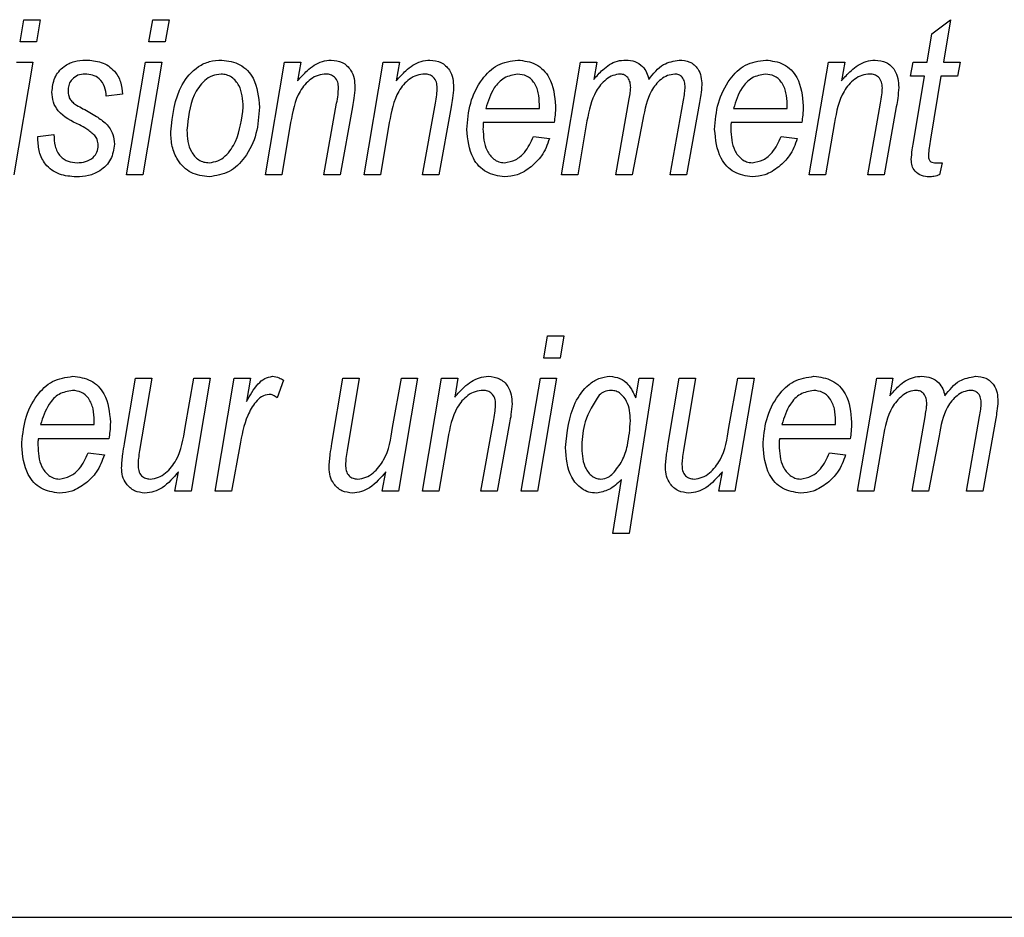
# Model space of a CAD drawing. Units: millimetres. Extents: x 294 to 5671, y 1462 to 5534.
# Drawn here: x 1478 to 1495, y 3327 to 3342 of the extents above; entities that cross this region are included whole.
import ezdxf

# ---------------------------------------------------------------- set-up
doc = ezdxf.new("R2010")
doc.units = ezdxf.units.MM

msp = doc.modelspace()

# ---------------------------------------------------------------- linework, layer by layer
at = {"color": 7, "linetype": 'Continuous', "lineweight": 25}
for p, q in [((1478.472, 3341.835), (1478.534, 3342.201)), ((1478.534, 3342.201), (1478.804, 3342.201)), ((1478.804, 3342.201), (1478.742, 3341.835)), ((1480.607, 3341.835), (1480.669, 3342.201)), ((1480.669, 3342.201), (1480.939, 3342.201)), ((1480.939, 3342.201), (1480.877, 3341.835)), ((1493.571, 3341.968), (1493.88, 3342.201)), ((1493.88, 3342.201), (1493.762, 3341.501)), ((1493.492, 3341.501), (1493.571, 3341.968)), ((1478.742, 3341.835), (1478.472, 3341.835)), ((1480.877, 3341.835), (1480.607, 3341.835)), ((1478.686, 3341.501), (1478.37, 3339.633)), ((1478.416, 3341.501), (1478.686, 3341.501)), ((1480.234, 3339.633), (1480.55, 3341.501)), ((1480.821, 3341.501), (1480.505, 3339.633)), ((1480.55, 3341.501), (1480.821, 3341.501)), ((1482.536, 3339.633), (1482.852, 3341.501)), ((1482.852, 3341.501), (1483.122, 3341.501)), ((1483.122, 3341.501), (1483.069, 3341.188)), ((1484.17, 3339.633), (1484.486, 3341.501)), ((1484.486, 3341.501), (1484.757, 3341.501)), ((1484.757, 3341.501), (1484.703, 3341.188)), ((1487.439, 3339.633), (1487.754, 3341.501)), ((1487.754, 3341.501), (1488.024, 3341.501)), ((1488.024, 3341.501), (1487.972, 3341.212)), ((1491.542, 3339.633), (1491.858, 3341.501)), ((1491.858, 3341.501), (1492.128, 3341.501)), ((1492.128, 3341.501), (1492.075, 3341.188)), ((1493.217, 3341.267), (1493.264, 3341.501)), ((1493.264, 3341.501), (1493.492, 3341.501)), ((1493.762, 3341.501), (1494.038, 3341.501)), ((1494.038, 3341.501), (1493.995, 3341.267)), ((1493.45, 3341.267), (1493.217, 3341.267)), ((1493.267, 3340.171), (1493.45, 3341.267)), ((1493.72, 3341.267), (1493.546, 3340.223)), ((1493.995, 3341.267), (1493.72, 3341.267)), ((1480.168, 3340.967), (1479.901, 3340.934)), ((1483.503, 3339.633), (1483.715, 3340.817)), ((1483.976, 3340.761), (1483.773, 3339.633)), ((1485.138, 3339.633), (1485.349, 3340.817)), ((1485.611, 3340.761), (1485.408, 3339.633)), ((1487.072, 3340.734), (1487.072, 3340.799)), ((1488.34, 3339.633), (1488.56, 3340.894)), ((1489.24, 3339.633), (1489.458, 3340.868)), ((1489.724, 3340.833), (1489.51, 3339.633)), ((1491.175, 3340.734), (1491.175, 3340.799)), ((1492.509, 3339.633), (1492.721, 3340.817)), ((1492.982, 3340.761), (1492.779, 3339.633)), ((1486.185, 3340.734), (1487.072, 3340.734)), ((1490.287, 3340.734), (1491.175, 3340.734)), ((1482.953, 3340.5), (1482.806, 3339.633)), ((1484.587, 3340.5), (1484.44, 3339.633)), ((1487.315, 3340.5), (1486.143, 3340.5)), ((1487.86, 3340.526), (1487.709, 3339.633)), ((1488.787, 3340.55), (1488.61, 3339.633)), ((1491.417, 3340.5), (1490.246, 3340.5)), ((1491.959, 3340.5), (1491.812, 3339.633)), ((1478.767, 3340.267), (1479.034, 3340.3)), ((1478.767, 3340.232), (1478.767, 3340.267)), ((1486.972, 3340.267), (1487.239, 3340.233)), ((1491.075, 3340.267), (1491.342, 3340.233)), ((1493.614, 3339.833), (1493.743, 3339.833)), ((1493.743, 3339.833), (1493.7, 3339.633)), ((1480.505, 3339.633), (1480.234, 3339.633)), ((1482.806, 3339.633), (1482.536, 3339.633)), ((1483.773, 3339.633), (1483.503, 3339.633)), ((1484.44, 3339.633), (1484.17, 3339.633)), ((1485.408, 3339.633), (1485.138, 3339.633)), ((1487.709, 3339.633), (1487.439, 3339.633)), ((1488.61, 3339.633), (1488.34, 3339.633)), ((1489.51, 3339.633), (1489.24, 3339.633)), ((1491.812, 3339.633), (1491.542, 3339.633)), ((1492.779, 3339.633), (1492.509, 3339.633)), ((1487.144, 3336.598), (1487.206, 3336.965)), ((1487.206, 3336.965), (1487.476, 3336.965)), ((1487.476, 3336.965), (1487.414, 3336.598)), ((1487.414, 3336.598), (1487.144, 3336.598)), ((1480.202, 3335.187), (1480.383, 3336.265)), ((1480.383, 3336.265), (1480.653, 3336.265)), ((1480.653, 3336.265), (1480.452, 3335.069)), ((1481.205, 3335.449), (1481.351, 3336.265)), ((1481.621, 3336.265), (1481.304, 3334.397)), ((1481.351, 3336.265), (1481.621, 3336.265)), ((1481.704, 3334.397), (1482.019, 3336.265)), ((1482.019, 3336.265), (1482.289, 3336.265)), ((1482.289, 3336.265), (1482.222, 3335.879)), ((1482.836, 3336.231), (1482.73, 3335.939)), ((1483.637, 3335.187), (1483.819, 3336.265)), ((1483.819, 3336.265), (1484.089, 3336.265)), ((1484.089, 3336.265), (1483.888, 3335.069)), ((1484.64, 3335.449), (1484.786, 3336.265)), ((1485.056, 3336.265), (1484.74, 3334.397)), ((1484.786, 3336.265), (1485.056, 3336.265)), ((1485.138, 3334.397), (1485.453, 3336.265)), ((1485.453, 3336.265), (1485.724, 3336.265)), ((1485.724, 3336.265), (1485.671, 3335.952)), ((1486.772, 3334.397), (1487.088, 3336.265)), ((1487.358, 3336.265), (1487.042, 3334.397)), ((1487.088, 3336.265), (1487.358, 3336.265)), ((1488.959, 3336.265), (1488.559, 3333.697)), ((1488.669, 3335.939), (1488.722, 3336.265)), ((1488.722, 3336.265), (1488.959, 3336.265)), ((1489.207, 3335.187), (1489.389, 3336.265)), ((1489.389, 3336.265), (1489.659, 3336.265)), ((1489.659, 3336.265), (1489.458, 3335.069)), ((1490.211, 3335.449), (1490.357, 3336.265)), ((1490.627, 3336.265), (1490.31, 3334.397)), ((1490.357, 3336.265), (1490.627, 3336.265)), ((1492.342, 3334.397), (1492.658, 3336.265)), ((1492.658, 3336.265), (1492.927, 3336.265)), ((1492.927, 3336.265), (1492.875, 3335.976)), ((1479.701, 3335.498), (1479.701, 3335.563)), ((1486.105, 3334.397), (1486.316, 3335.581)), ((1486.578, 3335.525), (1486.375, 3334.397)), ((1491.975, 3335.498), (1491.975, 3335.563)), ((1493.243, 3334.397), (1493.463, 3335.658)), ((1494.143, 3334.397), (1494.361, 3335.632)), ((1494.628, 3335.597), (1494.413, 3334.397)), ((1478.813, 3335.498), (1479.701, 3335.498)), ((1491.088, 3335.498), (1491.975, 3335.498)), ((1479.943, 3335.264), (1478.772, 3335.264)), ((1485.555, 3335.264), (1485.408, 3334.397)), ((1492.218, 3335.264), (1491.047, 3335.264)), ((1492.763, 3335.29), (1492.612, 3334.397)), ((1493.69, 3335.314), (1493.513, 3334.397)), ((1482.11, 3335.144), (1481.974, 3334.397)), ((1479.601, 3335.031), (1479.868, 3334.997)), ((1491.875, 3335.031), (1492.142, 3334.997)), ((1481.035, 3334.397), (1481.096, 3334.718)), ((1484.47, 3334.397), (1484.531, 3334.718)), ((1490.041, 3334.397), (1490.102, 3334.718)), ((1488.288, 3333.697), (1488.432, 3334.59)), ((1481.304, 3334.397), (1481.035, 3334.397)), ((1481.974, 3334.397), (1481.704, 3334.397)), ((1484.74, 3334.397), (1484.47, 3334.397)), ((1485.408, 3334.397), (1485.138, 3334.397)), ((1486.375, 3334.397), (1486.105, 3334.397)), ((1487.042, 3334.397), (1486.772, 3334.397)), ((1490.31, 3334.397), (1490.041, 3334.397)), ((1492.612, 3334.397), (1492.342, 3334.397)), ((1493.513, 3334.397), (1493.243, 3334.397)), ((1494.413, 3334.397), (1494.143, 3334.397)), ((1488.559, 3333.697), (1488.288, 3333.697)), ((1445.585, 3327.341), (1509.585, 3327.341))]:
    msp.add_line(p, q, dxfattribs=at)
for points, knots in [([(1479, 3341.003), (1479.009, 3341.084), (1479.026, 3341.247), (1479.18, 3341.427), (1479.369, 3341.522), (1479.496, 3341.53), (1479.56, 3341.534)], [0, 0, 0, 0, 0.2796721, 0.5589849, 0.7792749, 1, 1, 1, 1]), ([(1479.56, 3341.534), (1479.648, 3341.528), (1479.823, 3341.516), (1480.036, 3341.375), (1480.149, 3341.174), (1480.162, 3341.036), (1480.168, 3340.967)], [0, 0, 0, 0, 0.2804369, 0.5593438, 0.7792997, 1, 1, 1, 1]), ([(1480.968, 3340.344), (1480.998, 3340.618), (1481.041, 3341.028), (1481.36, 3341.404), (1481.609, 3341.52), (1481.745, 3341.53), (1481.813, 3341.534)], [0, 0, 0, 0, 0.4986035, 0.7485896, 0.8742353, 1, 1, 1, 1]), ([(1481.813, 3341.534), (1481.918, 3341.519), (1482.129, 3341.489), (1482.399, 3341.193), (1482.422, 3340.92), (1482.436, 3340.754)], [0, 0, 0, 0, 0.279695, 0.559897, 1, 1, 1, 1]), ([(1483.069, 3341.188), (1483.12, 3341.246), (1483.203, 3341.341), (1483.341, 3341.45), (1483.476, 3341.518), (1483.575, 3341.529), (1483.625, 3341.534)], [0, 0, 0, 0, 0.340343, 0.560398, 0.780395, 1, 1, 1, 1]), ([(1483.625, 3341.534), (1483.688, 3341.527), (1483.816, 3341.513), (1483.951, 3341.383), (1484.01, 3341.23), (1484.015, 3341.13), (1484.017, 3341.08)], [0, 0, 0, 0, 0.279422, 0.558308, 0.778842, 1, 1, 1, 1]), ([(1484.703, 3341.188), (1484.754, 3341.246), (1484.837, 3341.341), (1484.976, 3341.45), (1485.111, 3341.518), (1485.21, 3341.529), (1485.259, 3341.534)], [0, 0, 0, 0, 0.3403431, 0.5603982, 0.7803952, 1, 1, 1, 1]), ([(1485.259, 3341.534), (1485.323, 3341.527), (1485.45, 3341.513), (1485.585, 3341.383), (1485.644, 3341.23), (1485.649, 3341.13), (1485.651, 3341.08)], [0, 0, 0, 0, 0.279422, 0.558308, 0.778842, 1, 1, 1, 1]), ([(1485.871, 3340.384), (1485.884, 3340.532), (1485.908, 3340.827), (1486.089, 3341.201), (1486.367, 3341.482), (1486.6, 3341.517), (1486.716, 3341.534)], [0, 0, 0, 0, 0.2808059, 0.5614251, 0.7809854, 1, 1, 1, 1]), ([(1486.716, 3341.534), (1486.82, 3341.521), (1487.027, 3341.494), (1487.3, 3341.209), (1487.324, 3340.94), (1487.339, 3340.776)], [0, 0, 0, 0, 0.280103, 0.560235, 1, 1, 1, 1]), ([(1487.972, 3341.212), (1488.02, 3341.267), (1488.099, 3341.358), (1488.23, 3341.464), (1488.361, 3341.524), (1488.456, 3341.531), (1488.503, 3341.534)], [0, 0, 0, 0, 0.3403193, 0.5603159, 0.7801633, 1, 1, 1, 1]), ([(1488.503, 3341.534), (1488.555, 3341.53), (1488.657, 3341.521), (1488.779, 3341.438), (1488.854, 3341.328), (1488.875, 3341.251), (1488.885, 3341.212)], [0, 0, 0, 0, 0.279952, 0.559202, 0.779412, 1, 1, 1, 1]), ([(1488.885, 3341.212), (1488.958, 3341.307), (1489.089, 3341.478), (1489.297, 3341.517), (1489.389, 3341.534)], [0, 0, 0, 0, 0.5614528, 1, 1, 1, 1]), ([(1489.389, 3341.534), (1489.448, 3341.529), (1489.567, 3341.519), (1489.699, 3341.404), (1489.754, 3341.26), (1489.759, 3341.167), (1489.761, 3341.121)], [0, 0, 0, 0, 0.280107, 0.558438, 0.778809, 1, 1, 1, 1]), ([(1489.974, 3340.384), (1489.986, 3340.532), (1490.011, 3340.827), (1490.192, 3341.201), (1490.47, 3341.482), (1490.703, 3341.517), (1490.819, 3341.534)], [0, 0, 0, 0, 0.2808059, 0.5614251, 0.7809854, 1, 1, 1, 1]), ([(1490.819, 3341.534), (1490.922, 3341.521), (1491.13, 3341.494), (1491.403, 3341.209), (1491.427, 3340.94), (1491.442, 3340.776)], [0, 0, 0, 0, 0.2801026, 0.5602354, 1, 1, 1, 1]), ([(1492.075, 3341.188), (1492.125, 3341.246), (1492.209, 3341.341), (1492.347, 3341.45), (1492.482, 3341.518), (1492.581, 3341.529), (1492.63, 3341.534)], [0, 0, 0, 0, 0.340343, 0.560398, 0.780395, 1, 1, 1, 1]), ([(1492.63, 3341.534), (1492.694, 3341.527), (1492.822, 3341.513), (1492.957, 3341.383), (1493.016, 3341.23), (1493.021, 3341.13), (1493.023, 3341.08)], [0, 0, 0, 0, 0.279422, 0.558308, 0.778842, 1, 1, 1, 1]), ([(1479.548, 3341.301), (1479.508, 3341.298), (1479.428, 3341.291), (1479.336, 3341.223), (1479.277, 3341.138), (1479.27, 3341.075), (1479.267, 3341.044)], [0, 0, 0, 0, 0.280038, 0.559626, 0.779966, 1, 1, 1, 1]), ([(1479.901, 3340.934), (1479.896, 3340.988), (1479.886, 3341.095), (1479.799, 3341.224), (1479.674, 3341.292), (1479.59, 3341.298), (1479.548, 3341.301)], [0, 0, 0, 0, 0.280555, 0.55943, 0.779493, 1, 1, 1, 1]), ([(1481.802, 3341.301), (1481.752, 3341.294), (1481.653, 3341.282), (1481.482, 3341.17), (1481.286, 3340.871), (1481.256, 3340.572), (1481.235, 3340.373)], [0, 0, 0, 0, 0.125191, 0.250706, 0.500382, 1, 1, 1, 1]), ([(1482.169, 3340.755), (1482.161, 3340.88), (1482.149, 3341.068), (1482.005, 3341.237), (1481.894, 3341.293), (1481.832, 3341.298), (1481.802, 3341.301)], [0, 0, 0, 0, 0.498995, 0.748873, 0.874438, 1, 1, 1, 1]), ([(1483.54, 3341.301), (1483.495, 3341.297), (1483.404, 3341.288), (1483.244, 3341.199), (1483.037, 3340.95), (1482.986, 3340.68), (1482.953, 3340.5)], [0, 0, 0, 0, 0.125115, 0.250371, 0.499733, 1, 1, 1, 1]), ([(1483.746, 3341.074), (1483.744, 3341.106), (1483.74, 3341.171), (1483.689, 3341.25), (1483.616, 3341.296), (1483.565, 3341.299), (1483.54, 3341.301)], [0, 0, 0, 0, 0.280583, 0.559515, 0.779508, 1, 1, 1, 1]), ([(1485.174, 3341.301), (1485.129, 3341.297), (1485.039, 3341.288), (1484.879, 3341.199), (1484.671, 3340.95), (1484.621, 3340.68), (1484.587, 3340.5)], [0, 0, 0, 0, 0.125115, 0.250371, 0.499733, 1, 1, 1, 1]), ([(1485.38, 3341.074), (1485.378, 3341.106), (1485.374, 3341.171), (1485.324, 3341.25), (1485.251, 3341.296), (1485.2, 3341.299), (1485.174, 3341.301)], [0, 0, 0, 0, 0.280583, 0.559515, 0.779508, 1, 1, 1, 1]), ([(1486.711, 3341.301), (1486.634, 3341.286), (1486.479, 3341.257), (1486.281, 3341.042), (1486.221, 3340.851), (1486.185, 3340.734)], [0, 0, 0, 0, 0.278429, 0.558745, 1, 1, 1, 1]), ([(1487.072, 3340.799), (1487.07, 3340.864), (1487.065, 3340.994), (1486.995, 3341.165), (1486.865, 3341.282), (1486.762, 3341.295), (1486.711, 3341.301)], [0, 0, 0, 0, 0.281206, 0.560804, 0.780493, 1, 1, 1, 1]), ([(1488.415, 3341.301), (1488.372, 3341.296), (1488.286, 3341.286), (1488.138, 3341.191), (1487.943, 3340.955), (1487.893, 3340.698), (1487.86, 3340.526)], [0, 0, 0, 0, 0.124923, 0.250174, 0.499856, 1, 1, 1, 1]), ([(1488.584, 3341.079), (1488.582, 3341.108), (1488.579, 3341.166), (1488.542, 3341.24), (1488.484, 3341.292), (1488.438, 3341.298), (1488.415, 3341.301)], [0, 0, 0, 0, 0.28087, 0.560615, 0.78051, 1, 1, 1, 1]), ([(1489.313, 3341.301), (1489.272, 3341.295), (1489.19, 3341.283), (1489.048, 3341.194), (1488.862, 3340.963), (1488.817, 3340.715), (1488.787, 3340.55)], [0, 0, 0, 0, 0.124868, 0.25018, 0.499374, 1, 1, 1, 1]), ([(1489.485, 3341.086), (1489.484, 3341.115), (1489.482, 3341.173), (1489.444, 3341.248), (1489.382, 3341.295), (1489.336, 3341.299), (1489.313, 3341.301)], [0, 0, 0, 0, 0.280871, 0.560177, 0.779802, 1, 1, 1, 1]), ([(1490.814, 3341.301), (1490.736, 3341.286), (1490.581, 3341.257), (1490.383, 3341.042), (1490.324, 3340.851), (1490.287, 3340.734)], [0, 0, 0, 0, 0.278429, 0.558745, 1, 1, 1, 1]), ([(1491.175, 3340.799), (1491.172, 3340.864), (1491.167, 3340.994), (1491.097, 3341.165), (1490.968, 3341.282), (1490.865, 3341.295), (1490.814, 3341.301)], [0, 0, 0, 0, 0.281206, 0.560804, 0.780493, 1, 1, 1, 1]), ([(1492.545, 3341.301), (1492.5, 3341.297), (1492.41, 3341.288), (1492.25, 3341.199), (1492.043, 3340.95), (1491.992, 3340.68), (1491.959, 3340.5)], [0, 0, 0, 0, 0.125115, 0.250371, 0.499733, 1, 1, 1, 1]), ([(1492.752, 3341.074), (1492.75, 3341.106), (1492.745, 3341.171), (1492.695, 3341.25), (1492.622, 3341.296), (1492.571, 3341.299), (1492.545, 3341.301)], [0, 0, 0, 0, 0.280583, 0.559515, 0.779508, 1, 1, 1, 1]), ([(1483.715, 3340.817), (1483.723, 3340.864), (1483.739, 3340.949), (1483.744, 3341.036), (1483.746, 3341.074)], [0, 0, 0, 0, 0.56008, 1, 1, 1, 1]), ([(1484.017, 3341.08), (1484.013, 3341.02), (1484.005, 3340.913), (1483.985, 3340.807), (1483.976, 3340.761)], [0, 0, 0, 0, 0.559813, 1, 1, 1, 1]), ([(1485.349, 3340.817), (1485.358, 3340.864), (1485.373, 3340.949), (1485.378, 3341.036), (1485.38, 3341.074)], [0, 0, 0, 0, 0.56008, 1, 1, 1, 1]), ([(1485.651, 3341.08), (1485.647, 3341.02), (1485.639, 3340.913), (1485.619, 3340.807), (1485.611, 3340.761)], [0, 0, 0, 0, 0.559813, 1, 1, 1, 1]), ([(1488.56, 3340.894), (1488.566, 3340.929), (1488.578, 3340.99), (1488.582, 3341.052), (1488.584, 3341.079)], [0, 0, 0, 0, 0.560071, 1, 1, 1, 1]), ([(1489.458, 3340.868), (1489.465, 3340.908), (1489.478, 3340.981), (1489.483, 3341.054), (1489.485, 3341.086)], [0, 0, 0, 0, 0.560102, 1, 1, 1, 1]), ([(1489.761, 3341.121), (1489.757, 3341.067), (1489.75, 3340.97), (1489.732, 3340.875), (1489.724, 3340.833)], [0, 0, 0, 0, 0.5598427, 1, 1, 1, 1]), ([(1492.721, 3340.817), (1492.729, 3340.864), (1492.744, 3340.949), (1492.75, 3341.036), (1492.752, 3341.074)], [0, 0, 0, 0, 0.56008, 1, 1, 1, 1]), ([(1493.023, 3341.08), (1493.018, 3341.02), (1493.011, 3340.913), (1492.991, 3340.807), (1492.982, 3340.761)], [0, 0, 0, 0, 0.559813, 1, 1, 1, 1]), ([(1479.456, 3340.459), (1479.325, 3340.522), (1479.143, 3340.609), (1479.013, 3340.836), (1479.004, 3340.947), (1479, 3341.003)], [0, 0, 0, 0, 0.559696, 0.779684, 1, 1, 1, 1]), ([(1479.267, 3341.044), (1479.268, 3341.015), (1479.27, 3340.963), (1479.286, 3340.914), (1479.294, 3340.893)], [0, 0, 0, 0, 0.5599931, 1, 1, 1, 1]), ([(1479.294, 3340.893), (1479.309, 3340.872), (1479.341, 3340.83), (1479.42, 3340.779), (1479.478, 3340.746), (1479.514, 3340.727)], [0, 0, 0, 0, 0.27857, 0.559088, 1, 1, 1, 1]), ([(1482.436, 3340.754), (1482.426, 3340.606), (1482.406, 3340.311), (1482.23, 3339.934), (1481.95, 3339.658), (1481.719, 3339.619), (1481.604, 3339.6)], [0, 0, 0, 0, 0.280925, 0.561338, 0.781068, 1, 1, 1, 1]), ([(1481.606, 3339.833), (1481.654, 3339.841), (1481.752, 3339.855), (1481.916, 3339.971), (1482.107, 3340.265), (1482.144, 3340.559), (1482.169, 3340.755)], [0, 0, 0, 0, 0.125038, 0.250546, 0.5006, 1, 1, 1, 1]), ([(1487.339, 3340.776), (1487.338, 3340.724), (1487.335, 3340.632), (1487.321, 3340.541), (1487.315, 3340.5)], [0, 0, 0, 0, 0.559883, 1, 1, 1, 1]), ([(1491.442, 3340.776), (1491.44, 3340.724), (1491.438, 3340.632), (1491.423, 3340.541), (1491.417, 3340.5)], [0, 0, 0, 0, 0.559883, 1, 1, 1, 1]), ([(1479.514, 3340.727), (1479.59, 3340.687), (1479.726, 3340.616), (1479.847, 3340.521), (1479.9, 3340.48)], [0, 0, 0, 0, 0.56042, 1, 1, 1, 1]), ([(1479.712, 3340.282), (1479.668, 3340.321), (1479.589, 3340.39), (1479.497, 3340.438), (1479.456, 3340.459)], [0, 0, 0, 0, 0.5590738, 1, 1, 1, 1]), ([(1479.9, 3340.48), (1479.944, 3340.424), (1480.022, 3340.323), (1480.03, 3340.196), (1480.034, 3340.141)], [0, 0, 0, 0, 0.55908, 1, 1, 1, 1]), ([(1486.143, 3340.5), (1486.142, 3340.481), (1486.139, 3340.446), (1486.139, 3340.41), (1486.138, 3340.395)], [0, 0, 0, 0, 0.559992, 1, 1, 1, 1]), ([(1490.246, 3340.5), (1490.245, 3340.481), (1490.242, 3340.446), (1490.241, 3340.41), (1490.241, 3340.395)], [0, 0, 0, 0, 0.559992, 1, 1, 1, 1]), ([(1479.034, 3340.3), (1479.036, 3340.236), (1479.041, 3340.108), (1479.122, 3339.94), (1479.265, 3339.845), (1479.366, 3339.837), (1479.417, 3339.833)], [0, 0, 0, 0, 0.28111, 0.560063, 0.779722, 1, 1, 1, 1]), ([(1479.767, 3340.12), (1479.764, 3340.153), (1479.759, 3340.212), (1479.726, 3340.261), (1479.712, 3340.282)], [0, 0, 0, 0, 0.559564, 1, 1, 1, 1]), ([(1481.604, 3339.6), (1481.5, 3339.613), (1481.294, 3339.64), (1481.081, 3339.854), (1480.98, 3340.101), (1480.972, 3340.263), (1480.968, 3340.344)], [0, 0, 0, 0, 0.2791, 0.558234, 0.778847, 1, 1, 1, 1]), ([(1481.235, 3340.373), (1481.242, 3340.247), (1481.254, 3340.059), (1481.402, 3339.893), (1481.514, 3339.84), (1481.575, 3339.835), (1481.606, 3339.833)], [0, 0, 0, 0, 0.498886, 0.748763, 0.874371, 1, 1, 1, 1]), ([(1486.494, 3339.6), (1486.389, 3339.615), (1486.178, 3339.647), (1485.913, 3339.947), (1485.887, 3340.218), (1485.871, 3340.384)], [0, 0, 0, 0, 0.279825, 0.559818, 1, 1, 1, 1]), ([(1486.138, 3340.395), (1486.145, 3340.27), (1486.155, 3340.082), (1486.291, 3339.906), (1486.399, 3339.842), (1486.461, 3339.836), (1486.492, 3339.833)], [0, 0, 0, 0, 0.499356, 0.749251, 0.874684, 1, 1, 1, 1]), ([(1486.492, 3339.833), (1486.555, 3339.845), (1486.682, 3339.868), (1486.863, 3340.023), (1486.931, 3340.174), (1486.972, 3340.267)], [0, 0, 0, 0, 0.2791071, 0.5596997, 1, 1, 1, 1]), ([(1490.597, 3339.6), (1490.492, 3339.615), (1490.281, 3339.647), (1490.015, 3339.947), (1489.99, 3340.218), (1489.974, 3340.384)], [0, 0, 0, 0, 0.279825, 0.559818, 1, 1, 1, 1]), ([(1490.241, 3340.395), (1490.248, 3340.27), (1490.258, 3340.082), (1490.394, 3339.906), (1490.502, 3339.842), (1490.563, 3339.836), (1490.594, 3339.833)], [0, 0, 0, 0, 0.499356, 0.749251, 0.874684, 1, 1, 1, 1]), ([(1490.594, 3339.833), (1490.658, 3339.845), (1490.785, 3339.868), (1490.966, 3340.023), (1491.033, 3340.174), (1491.075, 3340.267)], [0, 0, 0, 0, 0.279107, 0.5597, 1, 1, 1, 1]), ([(1479.404, 3339.6), (1479.308, 3339.607), (1479.117, 3339.62), (1478.89, 3339.783), (1478.78, 3340.008), (1478.771, 3340.157), (1478.767, 3340.232)], [0, 0, 0, 0, 0.28046, 0.559117, 0.779131, 1, 1, 1, 1]), ([(1480.034, 3340.141), (1480.022, 3340.054), (1479.997, 3339.88), (1479.818, 3339.698), (1479.609, 3339.61), (1479.473, 3339.603), (1479.404, 3339.6)], [0, 0, 0, 0, 0.278885, 0.558491, 0.778993, 1, 1, 1, 1]), ([(1479.417, 3339.833), (1479.464, 3339.836), (1479.56, 3339.842), (1479.679, 3339.907), (1479.756, 3340.007), (1479.764, 3340.082), (1479.767, 3340.12)], [0, 0, 0, 0, 0.280674, 0.560172, 0.780104, 1, 1, 1, 1]), ([(1487.239, 3340.233), (1487.203, 3340.133), (1487.138, 3339.953), (1486.997, 3339.824), (1486.936, 3339.767)], [0, 0, 0, 0, 0.559072, 1, 1, 1, 1]), ([(1491.342, 3340.233), (1491.305, 3340.133), (1491.24, 3339.953), (1491.1, 3339.824), (1491.038, 3339.767)], [0, 0, 0, 0, 0.559072, 1, 1, 1, 1]), ([(1493.229, 3339.886), (1493.234, 3339.939), (1493.244, 3340.035), (1493.26, 3340.13), (1493.267, 3340.171)], [0, 0, 0, 0, 0.559844, 1, 1, 1, 1]), ([(1493.546, 3340.223), (1493.539, 3340.175), (1493.525, 3340.089), (1493.517, 3340.002), (1493.513, 3339.964)], [0, 0, 0, 0, 0.560092, 1, 1, 1, 1]), ([(1493.513, 3339.964), (1493.514, 3339.946), (1493.515, 3339.912), (1493.533, 3339.864), (1493.572, 3339.837), (1493.6, 3339.834), (1493.614, 3339.833)], [0, 0, 0, 0, 0.280996, 0.560054, 0.779605, 1, 1, 1, 1]), ([(1486.936, 3339.767), (1486.861, 3339.714), (1486.728, 3339.619), (1486.566, 3339.606), (1486.494, 3339.6)], [0, 0, 0, 0, 0.559593, 1, 1, 1, 1]), ([(1491.038, 3339.767), (1490.964, 3339.714), (1490.83, 3339.619), (1490.668, 3339.606), (1490.597, 3339.6)], [0, 0, 0, 0, 0.559593, 1, 1, 1, 1]), ([(1493.528, 3339.6), (1493.485, 3339.603), (1493.397, 3339.609), (1493.292, 3339.682), (1493.237, 3339.783), (1493.232, 3339.851), (1493.229, 3339.886)], [0, 0, 0, 0, 0.2802564, 0.5593882, 0.7794442, 1, 1, 1, 1]), ([(1493.7, 3339.633), (1493.669, 3339.623), (1493.613, 3339.604), (1493.554, 3339.601), (1493.528, 3339.6)], [0, 0, 0, 0, 0.559982, 1, 1, 1, 1]), ([(1478.5, 3335.148), (1478.512, 3335.296), (1478.537, 3335.591), (1478.718, 3335.965), (1478.996, 3336.246), (1479.229, 3336.281), (1479.345, 3336.298)], [0, 0, 0, 0, 0.280806, 0.561425, 0.780985, 1, 1, 1, 1]), ([(1479.345, 3336.298), (1479.448, 3336.285), (1479.656, 3336.258), (1479.929, 3335.972), (1479.953, 3335.704), (1479.968, 3335.54)], [0, 0, 0, 0, 0.280103, 0.560235, 1, 1, 1, 1]), ([(1482.222, 3335.879), (1482.279, 3335.981), (1482.359, 3336.124), (1482.517, 3336.271), (1482.609, 3336.289), (1482.655, 3336.298)], [0, 0, 0, 0, 0.560786, 0.781168, 1, 1, 1, 1]), ([(1482.655, 3336.298), (1482.691, 3336.292), (1482.756, 3336.281), (1482.812, 3336.246), (1482.836, 3336.231)], [0, 0, 0, 0, 0.558633, 1, 1, 1, 1]), ([(1485.671, 3335.952), (1485.721, 3336.01), (1485.805, 3336.105), (1485.943, 3336.214), (1486.078, 3336.282), (1486.177, 3336.293), (1486.226, 3336.298)], [0, 0, 0, 0, 0.340343, 0.560398, 0.780395, 1, 1, 1, 1]), ([(1486.226, 3336.298), (1486.29, 3336.291), (1486.417, 3336.277), (1486.553, 3336.147), (1486.612, 3335.994), (1486.616, 3335.894), (1486.619, 3335.844)], [0, 0, 0, 0, 0.279422, 0.558308, 0.778842, 1, 1, 1, 1]), ([(1487.506, 3335.12), (1487.532, 3335.376), (1487.57, 3335.76), (1487.835, 3336.13), (1488.051, 3336.273), (1488.178, 3336.29), (1488.241, 3336.298)], [0, 0, 0, 0, 0.4992567, 0.7492855, 0.8748685, 1, 1, 1, 1]), ([(1488.241, 3336.298), (1488.297, 3336.291), (1488.408, 3336.276), (1488.572, 3336.15), (1488.632, 3336.019), (1488.669, 3335.939)], [0, 0, 0, 0, 0.279661, 0.559978, 1, 1, 1, 1]), ([(1490.775, 3335.148), (1490.787, 3335.296), (1490.811, 3335.591), (1490.992, 3335.965), (1491.271, 3336.246), (1491.503, 3336.281), (1491.619, 3336.298)], [0, 0, 0, 0, 0.2808059, 0.5614251, 0.7809854, 1, 1, 1, 1]), ([(1491.619, 3336.298), (1491.723, 3336.285), (1491.93, 3336.258), (1492.204, 3335.972), (1492.228, 3335.704), (1492.242, 3335.54)], [0, 0, 0, 0, 0.280103, 0.560235, 1, 1, 1, 1]), ([(1492.875, 3335.976), (1492.923, 3336.031), (1493.002, 3336.122), (1493.133, 3336.228), (1493.264, 3336.288), (1493.359, 3336.295), (1493.406, 3336.298)], [0, 0, 0, 0, 0.340319, 0.560316, 0.780163, 1, 1, 1, 1]), ([(1493.406, 3336.298), (1493.458, 3336.294), (1493.56, 3336.285), (1493.683, 3336.202), (1493.757, 3336.092), (1493.778, 3336.015), (1493.788, 3335.976)], [0, 0, 0, 0, 0.279952, 0.559202, 0.779412, 1, 1, 1, 1]), ([(1493.788, 3335.976), (1493.862, 3336.071), (1493.992, 3336.242), (1494.2, 3336.281), (1494.292, 3336.298)], [0, 0, 0, 0, 0.561453, 1, 1, 1, 1]), ([(1494.292, 3336.298), (1494.352, 3336.293), (1494.47, 3336.283), (1494.602, 3336.168), (1494.657, 3336.024), (1494.662, 3335.931), (1494.664, 3335.885)], [0, 0, 0, 0, 0.280107, 0.558438, 0.778809, 1, 1, 1, 1]), ([(1479.34, 3336.065), (1479.262, 3336.05), (1479.107, 3336.021), (1478.909, 3335.806), (1478.85, 3335.615), (1478.813, 3335.498)], [0, 0, 0, 0, 0.278429, 0.558745, 1, 1, 1, 1]), ([(1479.701, 3335.563), (1479.698, 3335.628), (1479.693, 3335.758), (1479.623, 3335.929), (1479.494, 3336.046), (1479.391, 3336.059), (1479.34, 3336.065)], [0, 0, 0, 0, 0.281206, 0.560804, 0.780493, 1, 1, 1, 1]), ([(1486.141, 3336.065), (1486.096, 3336.061), (1486.006, 3336.052), (1485.846, 3335.963), (1485.639, 3335.714), (1485.588, 3335.444), (1485.555, 3335.264)], [0, 0, 0, 0, 0.125115, 0.250371, 0.499733, 1, 1, 1, 1]), ([(1486.348, 3335.838), (1486.346, 3335.87), (1486.341, 3335.935), (1486.291, 3336.014), (1486.218, 3336.06), (1486.167, 3336.063), (1486.141, 3336.065)], [0, 0, 0, 0, 0.280583, 0.559515, 0.779508, 1, 1, 1, 1]), ([(1488.263, 3336.065), (1488.221, 3336.061), (1488.147, 3336.053), (1488.088, 3336.007), (1488.062, 3335.987)], [0, 0, 0, 0, 0.559258, 1, 1, 1, 1]), ([(1488.581, 3335.565), (1488.573, 3335.676), (1488.562, 3335.843), (1488.44, 3335.998), (1488.345, 3336.056), (1488.29, 3336.062), (1488.263, 3336.065)], [0, 0, 0, 0, 0.499086, 0.749315, 0.874682, 1, 1, 1, 1]), ([(1491.614, 3336.065), (1491.537, 3336.05), (1491.382, 3336.021), (1491.184, 3335.806), (1491.124, 3335.615), (1491.088, 3335.498)], [0, 0, 0, 0, 0.278429, 0.558745, 1, 1, 1, 1]), ([(1491.975, 3335.563), (1491.973, 3335.628), (1491.968, 3335.758), (1491.898, 3335.929), (1491.768, 3336.046), (1491.665, 3336.059), (1491.614, 3336.065)], [0, 0, 0, 0, 0.281206, 0.560804, 0.780493, 1, 1, 1, 1]), ([(1493.318, 3336.065), (1493.275, 3336.06), (1493.189, 3336.05), (1493.041, 3335.955), (1492.846, 3335.719), (1492.796, 3335.462), (1492.763, 3335.29)], [0, 0, 0, 0, 0.124923, 0.250174, 0.499856, 1, 1, 1, 1]), ([(1493.487, 3335.843), (1493.485, 3335.872), (1493.482, 3335.93), (1493.445, 3336.004), (1493.387, 3336.056), (1493.341, 3336.062), (1493.318, 3336.065)], [0, 0, 0, 0, 0.28087, 0.560615, 0.78051, 1, 1, 1, 1]), ([(1494.216, 3336.065), (1494.175, 3336.059), (1494.093, 3336.047), (1493.951, 3335.958), (1493.766, 3335.726), (1493.72, 3335.479), (1493.69, 3335.314)], [0, 0, 0, 0, 0.124868, 0.25018, 0.499374, 1, 1, 1, 1]), ([(1494.388, 3335.85), (1494.387, 3335.879), (1494.385, 3335.937), (1494.347, 3336.012), (1494.285, 3336.059), (1494.239, 3336.063), (1494.216, 3336.065)], [0, 0, 0, 0, 0.280871, 0.560177, 0.779802, 1, 1, 1, 1]), ([(1482.595, 3335.998), (1482.552, 3335.989), (1482.466, 3335.97), (1482.341, 3335.841), (1482.19, 3335.575), (1482.142, 3335.317), (1482.11, 3335.144)], [0, 0, 0, 0, 0.123939, 0.249039, 0.49885, 1, 1, 1, 1]), ([(1482.73, 3335.939), (1482.708, 3335.957), (1482.668, 3335.99), (1482.618, 3335.996), (1482.595, 3335.998)], [0, 0, 0, 0, 0.560172, 1, 1, 1, 1]), ([(1488.062, 3335.987), (1487.97, 3335.844), (1487.805, 3335.589), (1487.783, 3335.287), (1487.773, 3335.153)], [0, 0, 0, 0, 0.558095, 1, 1, 1, 1]), ([(1494.361, 3335.632), (1494.369, 3335.672), (1494.381, 3335.745), (1494.386, 3335.818), (1494.388, 3335.85)], [0, 0, 0, 0, 0.5601016, 1, 1, 1, 1]), ([(1494.664, 3335.885), (1494.66, 3335.831), (1494.653, 3335.734), (1494.635, 3335.639), (1494.628, 3335.597)], [0, 0, 0, 0, 0.559843, 1, 1, 1, 1]), ([(1486.316, 3335.581), (1486.325, 3335.628), (1486.34, 3335.713), (1486.345, 3335.8), (1486.348, 3335.838)], [0, 0, 0, 0, 0.56008, 1, 1, 1, 1]), ([(1486.619, 3335.844), (1486.614, 3335.784), (1486.606, 3335.677), (1486.587, 3335.571), (1486.578, 3335.525)], [0, 0, 0, 0, 0.559813, 1, 1, 1, 1]), ([(1493.463, 3335.658), (1493.47, 3335.692), (1493.481, 3335.754), (1493.485, 3335.815), (1493.487, 3335.843)], [0, 0, 0, 0, 0.560071, 1, 1, 1, 1]), ([(1479.968, 3335.54), (1479.966, 3335.488), (1479.963, 3335.396), (1479.949, 3335.304), (1479.943, 3335.264)], [0, 0, 0, 0, 0.559883, 1, 1, 1, 1]), ([(1488.289, 3334.686), (1488.344, 3334.755), (1488.455, 3334.894), (1488.552, 3335.2), (1488.57, 3335.427), (1488.581, 3335.565)], [0, 0, 0, 0, 0.2791899, 0.5596961, 1, 1, 1, 1]), ([(1492.242, 3335.54), (1492.241, 3335.488), (1492.238, 3335.396), (1492.224, 3335.304), (1492.218, 3335.264)], [0, 0, 0, 0, 0.559883, 1, 1, 1, 1]), ([(1480.627, 3334.597), (1480.674, 3334.603), (1480.767, 3334.616), (1480.924, 3334.72), (1481.132, 3334.981), (1481.176, 3335.261), (1481.205, 3335.449)], [0, 0, 0, 0, 0.124928, 0.250209, 0.499423, 1, 1, 1, 1]), ([(1484.063, 3334.597), (1484.109, 3334.603), (1484.202, 3334.616), (1484.36, 3334.72), (1484.567, 3334.981), (1484.611, 3335.261), (1484.64, 3335.449)], [0, 0, 0, 0, 0.124928, 0.250209, 0.499423, 1, 1, 1, 1]), ([(1489.633, 3334.597), (1489.68, 3334.603), (1489.773, 3334.616), (1489.93, 3334.72), (1490.137, 3334.981), (1490.181, 3335.261), (1490.211, 3335.449)], [0, 0, 0, 0, 0.124928, 0.250209, 0.499423, 1, 1, 1, 1]), ([(1478.772, 3335.264), (1478.771, 3335.245), (1478.768, 3335.21), (1478.767, 3335.174), (1478.767, 3335.159)], [0, 0, 0, 0, 0.559992, 1, 1, 1, 1]), ([(1491.047, 3335.264), (1491.045, 3335.245), (1491.043, 3335.21), (1491.042, 3335.174), (1491.041, 3335.159)], [0, 0, 0, 0, 0.559992, 1, 1, 1, 1]), ([(1479.123, 3334.364), (1479.018, 3334.379), (1478.807, 3334.411), (1478.541, 3334.711), (1478.516, 3334.982), (1478.5, 3335.148)], [0, 0, 0, 0, 0.2798249, 0.5598177, 1, 1, 1, 1]), ([(1478.767, 3335.159), (1478.774, 3335.034), (1478.784, 3334.846), (1478.92, 3334.67), (1479.028, 3334.606), (1479.089, 3334.6), (1479.12, 3334.597)], [0, 0, 0, 0, 0.499356, 0.749251, 0.874684, 1, 1, 1, 1]), ([(1480.153, 3334.784), (1480.159, 3334.86), (1480.168, 3334.995), (1480.191, 3335.128), (1480.202, 3335.187)], [0, 0, 0, 0, 0.559839, 1, 1, 1, 1]), ([(1480.452, 3335.069), (1480.445, 3335.026), (1480.432, 3334.948), (1480.428, 3334.869), (1480.426, 3334.834)], [0, 0, 0, 0, 0.560077, 1, 1, 1, 1]), ([(1483.589, 3334.784), (1483.594, 3334.86), (1483.604, 3334.995), (1483.627, 3335.128), (1483.637, 3335.187)], [0, 0, 0, 0, 0.559839, 1, 1, 1, 1]), ([(1483.888, 3335.069), (1483.881, 3335.026), (1483.868, 3334.948), (1483.864, 3334.869), (1483.862, 3334.834)], [0, 0, 0, 0, 0.560077, 1, 1, 1, 1]), ([(1488.016, 3334.364), (1487.973, 3334.367), (1487.888, 3334.374), (1487.735, 3334.453), (1487.532, 3334.685), (1487.516, 3334.946), (1487.506, 3335.12)], [0, 0, 0, 0, 0.125603, 0.251168, 0.501116, 1, 1, 1, 1]), ([(1487.773, 3335.153), (1487.776, 3335.032), (1487.782, 3334.851), (1487.901, 3334.673), (1488.002, 3334.606), (1488.062, 3334.6), (1488.092, 3334.597)], [0, 0, 0, 0, 0.500073, 0.74949, 0.874813, 1, 1, 1, 1]), ([(1489.159, 3334.784), (1489.164, 3334.86), (1489.174, 3334.995), (1489.197, 3335.128), (1489.207, 3335.187)], [0, 0, 0, 0, 0.559839, 1, 1, 1, 1]), ([(1489.458, 3335.069), (1489.451, 3335.026), (1489.438, 3334.948), (1489.434, 3334.869), (1489.432, 3334.834)], [0, 0, 0, 0, 0.560077, 1, 1, 1, 1]), ([(1491.397, 3334.364), (1491.292, 3334.379), (1491.082, 3334.411), (1490.816, 3334.711), (1490.79, 3334.982), (1490.775, 3335.148)], [0, 0, 0, 0, 0.279825, 0.559818, 1, 1, 1, 1]), ([(1491.041, 3335.159), (1491.048, 3335.034), (1491.059, 3334.846), (1491.195, 3334.67), (1491.302, 3334.606), (1491.364, 3334.6), (1491.395, 3334.597)], [0, 0, 0, 0, 0.499356, 0.749251, 0.874684, 1, 1, 1, 1]), ([(1479.12, 3334.597), (1479.184, 3334.609), (1479.311, 3334.632), (1479.491, 3334.787), (1479.559, 3334.938), (1479.601, 3335.031)], [0, 0, 0, 0, 0.279107, 0.5597, 1, 1, 1, 1]), ([(1479.868, 3334.997), (1479.831, 3334.897), (1479.766, 3334.717), (1479.626, 3334.588), (1479.564, 3334.531)], [0, 0, 0, 0, 0.559072, 1, 1, 1, 1]), ([(1491.395, 3334.597), (1491.458, 3334.609), (1491.586, 3334.632), (1491.766, 3334.787), (1491.834, 3334.938), (1491.875, 3335.031)], [0, 0, 0, 0, 0.279107, 0.5597, 1, 1, 1, 1]), ([(1492.142, 3334.997), (1492.106, 3334.897), (1492.041, 3334.717), (1491.901, 3334.588), (1491.839, 3334.531)], [0, 0, 0, 0, 0.5590723, 1, 1, 1, 1]), ([(1480.541, 3334.364), (1480.481, 3334.371), (1480.361, 3334.386), (1480.232, 3334.504), (1480.162, 3334.643), (1480.156, 3334.737), (1480.153, 3334.784)], [0, 0, 0, 0, 0.279394, 0.55884, 0.779226, 1, 1, 1, 1]), ([(1480.426, 3334.834), (1480.428, 3334.801), (1480.431, 3334.735), (1480.474, 3334.65), (1480.549, 3334.603), (1480.601, 3334.599), (1480.627, 3334.597)], [0, 0, 0, 0, 0.280787, 0.559841, 0.779641, 1, 1, 1, 1]), ([(1481.096, 3334.718), (1481.013, 3334.621), (1480.896, 3334.485), (1480.691, 3334.379), (1480.591, 3334.369), (1480.541, 3334.364)], [0, 0, 0, 0, 0.5595433, 0.7799058, 1, 1, 1, 1]), ([(1483.976, 3334.364), (1483.916, 3334.371), (1483.796, 3334.386), (1483.668, 3334.504), (1483.598, 3334.643), (1483.592, 3334.737), (1483.589, 3334.784)], [0, 0, 0, 0, 0.279394, 0.55884, 0.779226, 1, 1, 1, 1]), ([(1483.862, 3334.834), (1483.863, 3334.801), (1483.866, 3334.735), (1483.91, 3334.65), (1483.985, 3334.603), (1484.037, 3334.599), (1484.063, 3334.597)], [0, 0, 0, 0, 0.2807875, 0.5598406, 0.7796407, 1, 1, 1, 1]), ([(1484.531, 3334.718), (1484.448, 3334.621), (1484.332, 3334.485), (1484.126, 3334.379), (1484.026, 3334.369), (1483.976, 3334.364)], [0, 0, 0, 0, 0.559543, 0.779906, 1, 1, 1, 1]), ([(1489.547, 3334.364), (1489.487, 3334.371), (1489.367, 3334.386), (1489.238, 3334.504), (1489.168, 3334.643), (1489.162, 3334.737), (1489.159, 3334.784)], [0, 0, 0, 0, 0.279394, 0.55884, 0.779226, 1, 1, 1, 1]), ([(1489.432, 3334.834), (1489.434, 3334.801), (1489.437, 3334.735), (1489.48, 3334.65), (1489.555, 3334.603), (1489.607, 3334.599), (1489.633, 3334.597)], [0, 0, 0, 0, 0.280787, 0.559841, 0.779641, 1, 1, 1, 1]), ([(1490.102, 3334.718), (1490.018, 3334.621), (1489.902, 3334.485), (1489.697, 3334.379), (1489.597, 3334.369), (1489.547, 3334.364)], [0, 0, 0, 0, 0.559543, 0.779906, 1, 1, 1, 1]), ([(1488.432, 3334.59), (1488.366, 3334.525), (1488.248, 3334.409), (1488.087, 3334.378), (1488.016, 3334.364)], [0, 0, 0, 0, 0.561658, 1, 1, 1, 1]), ([(1488.092, 3334.597), (1488.133, 3334.604), (1488.207, 3334.615), (1488.264, 3334.664), (1488.289, 3334.686)], [0, 0, 0, 0, 0.5584654, 1, 1, 1, 1]), ([(1479.564, 3334.531), (1479.49, 3334.478), (1479.356, 3334.383), (1479.194, 3334.37), (1479.123, 3334.364)], [0, 0, 0, 0, 0.559593, 1, 1, 1, 1]), ([(1491.839, 3334.531), (1491.764, 3334.478), (1491.631, 3334.383), (1491.469, 3334.37), (1491.397, 3334.364)], [0, 0, 0, 0, 0.559593, 1, 1, 1, 1])]:
    msp.add_open_spline(points, degree=3, knots=knots, dxfattribs=at)

doc.saveas('drawing.dxf')
